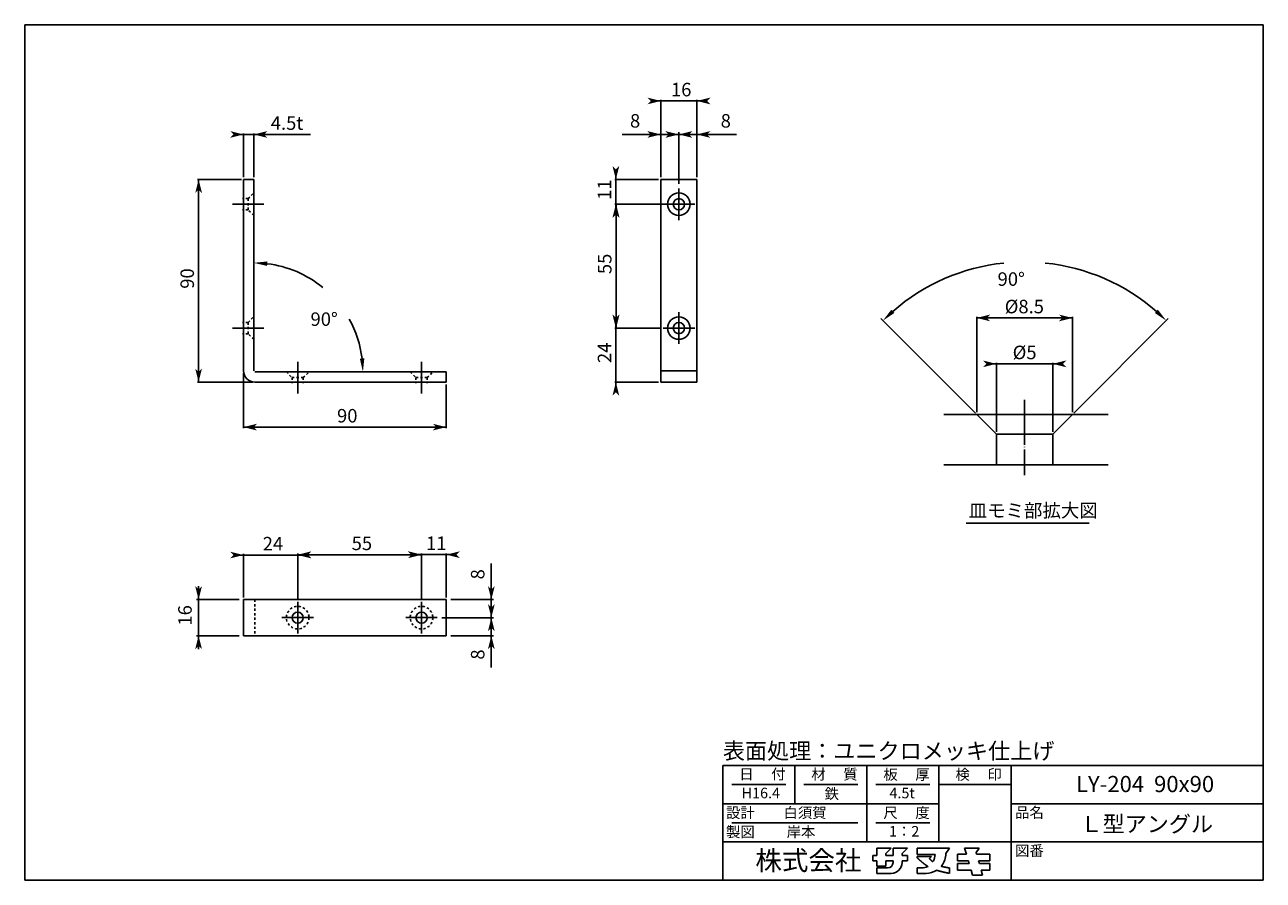
# Model space of a CAD drawing. Extents: x 562 to 1112, y -411 to -31.
import ezdxf

# ---------------------------------------------------------------- set-up
doc = ezdxf.new("R2010")
doc.units = 0
doc.header["$PDMODE"] = 3
doc.header["$PDSIZE"] = -1
doc.linetypes.add('BORDER', pattern=[22, 20, -1, 0, -1])
doc.linetypes.add('STITCH', pattern=[2, 1, -1])
doc.layers.get('0').update_dxf_attribs({"linetype": 'CONTINUOUS'})
doc.layers.get('Defpoints').update_dxf_attribs({"linetype": 'CONTINUOUS'})
doc.layers.add('寸法線', color=7, linetype='CONTINUOUS')
doc.layers.add('ﾚｲﾔ_1', color=7, linetype='CONTINUOUS')
doc.styles.get("Standard").update_dxf_attribs({"font": 'txt', "bigfont": 'extfont'})
doc.dimstyles.get("Standard").update_dxf_attribs({"dimtxt": 0.18, "dimasz": 0.18, "dimexe": 0.18, "dimexo": 0.0625, "dimgap": 0.09, "dimtad": 0, "dimtih": 1, "dimtoh": 1, "dimzin": 0, "dimcen": 0.09, "dimazin": 3, "dimtfac": 1, "dimtofl": 0, "dimtmove": 0, "dimatfit": 3})

# ---------------------------------------------------------------- blocks, each defined once
blk = doc.blocks.new('*D0')
at = {"color": 0}
for p, q in [((683.68, -286.35), (683.68, -265.9)), ((683.68, -266.4), (718.24, -266.4)), ((683.68, -266.4), (704.13, -266.4)), ((683.68, -266.4), (686.68, -266.4)), ((738.68, -266.4), (704.13, -266.4)), ((738.68, -266.4), (718.24, -266.4)), ((738.68, -266.4), (735.68, -266.4)), ((738.68, -286.35), (738.68, -265.9))]:
    blk.add_line(p, q, dxfattribs=at)
for points in [[(683.68, -266.4), (689.68, -264.9), (689.68, -267.9), (688.18, -266.4)], [(738.68, -266.4), (732.68, -267.9), (732.68, -264.9), (734.18, -266.4)]]:
    blk.add_solid(points, dxfattribs=at)
blk.add_text('55', height=5.997, dxfattribs=at).set_placement((707.66, -264.34))
blk = doc.blocks.new('*D1')
at = {"color": 0}
for p, q in [((659.68, -266.53), (656.68, -266.53)), ((659.68, -285.35), (659.68, -266.03)), ((659.68, -266.53), (678.74, -266.53)), ((659.68, -266.53), (664.63, -266.53)), ((683.68, -266.53), (664.63, -266.53)), ((683.68, -266.53), (678.74, -266.53)), ((683.68, -286.35), (683.68, -266.03)), ((683.68, -266.53), (686.68, -266.53))]:
    blk.add_line(p, q, dxfattribs=at)
for points in [[(659.68, -266.53), (653.68, -268.03), (653.68, -265.03), (655.18, -266.53)], [(683.68, -266.53), (689.68, -265.03), (689.68, -268.03), (688.18, -266.53)]]:
    blk.add_solid(points, dxfattribs=at)
blk.add_text('24', height=5.997, dxfattribs=at).set_placement((668.16, -264.47))
blk = doc.blocks.new('*D2')
at = {"color": 0}
for p, q in [((658.68, -99.71), (639.18, -99.71)), ((639.68, -99.71), (639.68, -137.65)), ((639.68, -99.71), (639.68, -151.76)), ((639.68, -99.71), (639.68, -102.71)), ((639.68, -189.71), (639.68, -137.65)), ((639.68, -189.71), (639.68, -151.76)), ((639.68, -189.71), (639.68, -186.71)), ((663.68, -189.71), (639.18, -189.71))]:
    blk.add_line(p, q, dxfattribs=at)
for points in [[(639.68, -99.71), (641.18, -105.71), (638.18, -105.71), (639.68, -104.21)], [(639.68, -189.71), (638.18, -183.71), (641.18, -183.71), (639.68, -185.21)]]:
    blk.add_solid(points, dxfattribs=at)
blk.add_text('90', height=5.997, rotation=90, dxfattribs=at).set_placement((637.63, -148.24))
blk = doc.blocks.new('*D3')
at = {"color": 0}
for p, q in [((659.68, -185.71), (659.68, -210.21)), ((749.68, -190.71), (749.68, -210.21)), ((659.68, -209.71), (711.74, -209.71)), ((659.68, -209.71), (697.63, -209.71)), ((659.68, -209.71), (662.68, -209.71)), ((749.68, -209.71), (697.63, -209.71)), ((749.68, -209.71), (711.74, -209.71)), ((749.68, -209.71), (746.68, -209.71))]:
    blk.add_line(p, q, dxfattribs=at)
for points in [[(659.68, -209.71), (665.68, -208.21), (665.68, -211.21), (664.18, -209.71)], [(749.68, -209.71), (743.68, -211.21), (743.68, -208.21), (745.18, -209.71)]]:
    blk.add_solid(points, dxfattribs=at)
blk.add_text('90', height=5.997, dxfattribs=at).set_placement((701.16, -207.65))
blk = doc.blocks.new('*D4')
at = {"color": 0}
for p, q in [((844.99, -64.83), (841.99, -64.83)), ((844.99, -98.71), (844.99, -64.33)), ((844.99, -64.83), (860.05, -64.83)), ((844.99, -64.83), (845.93, -64.83)), ((860.99, -64.83), (845.93, -64.83)), ((860.99, -64.83), (860.05, -64.83)), ((860.99, -98.71), (860.99, -64.33)), ((860.99, -64.83), (863.99, -64.83))]:
    blk.add_line(p, q, dxfattribs=at)
for points in [[(844.99, -64.83), (838.99, -66.33), (838.99, -63.33), (840.49, -64.83)], [(860.99, -64.83), (866.99, -63.33), (866.99, -66.33), (865.49, -64.83)]]:
    blk.add_solid(points, dxfattribs=at)
blk.add_text('16', height=5.997, dxfattribs=at).set_placement((849.46, -62.77))
blk = doc.blocks.new('*D5')
at = {"color": 0}
for p, q in [((985.25, -203.03), (985.25, -160.71)), ((985.25, -161.21), (1018.85, -161.21)), ((985.25, -161.21), (994.16, -161.21)), ((985.25, -161.21), (988.25, -161.21)), ((1027.75, -161.21), (994.16, -161.21)), ((1027.75, -161.21), (1018.85, -161.21)), ((1027.75, -161.21), (1024.75, -161.21)), ((1027.75, -203.03), (1027.75, -160.71))]:
    blk.add_line(p, q, dxfattribs=at)
for points in [[(985.25, -161.21), (991.25, -159.71), (991.25, -162.71), (989.75, -161.21)], [(1027.75, -161.21), (1021.75, -162.71), (1021.75, -159.71), (1023.25, -161.21)]]:
    blk.add_solid(points, dxfattribs=at)
blk.add_text('%%c8.5', height=5.997, dxfattribs=at).set_placement((997.68, -159.15))
blk = doc.blocks.new('*D6')
at = {"color": 0}
for p, q in [((994, -211.78), (994, -181.09)), ((1019, -211.78), (1019, -181.09)), ((994, -181.59), (991, -181.59)), ((994, -181.59), (1015.32, -181.59)), ((994, -181.59), (997.68, -181.59)), ((1019, -181.59), (997.68, -181.59)), ((1019, -181.59), (1015.32, -181.59)), ((1019, -181.59), (1022, -181.59))]:
    blk.add_line(p, q, dxfattribs=at)
for points in [[(994, -181.59), (988, -183.09), (988, -180.09), (989.5, -181.59)], [(1019, -181.59), (1025, -180.09), (1025, -183.09), (1023.5, -181.59)]]:
    blk.add_solid(points, dxfattribs=at)
blk.add_text('%%c5', height=5.997, dxfattribs=at).set_placement((1001.21, -179.53))
blk = doc.blocks.new('*D7')
at = {"color": 0}
for p, q in [((824.99, -99.71), (824.99, -96.71)), ((843.99, -99.71), (824.49, -99.71)), ((824.99, -99.71), (824.99, -99.71)), ((824.99, -99.71), (824.99, -110.71)), ((824.99, -110.71), (824.99, -99.71)), ((844.99, -110.71), (824.49, -110.71)), ((824.99, -110.71), (824.99, -110.71)), ((824.99, -110.71), (824.99, -113.71))]:
    blk.add_line(p, q, dxfattribs=at)
for points in [[(824.99, -99.71), (823.49, -93.71), (826.49, -93.71), (824.99, -95.21)], [(824.99, -110.71), (826.49, -116.71), (823.49, -116.71), (824.99, -115.21)]]:
    blk.add_solid(points, dxfattribs=at)
blk.add_text('11', height=5.997, rotation=90, dxfattribs=at).set_placement((822.93, -108.74))
blk = doc.blocks.new('*D8')
at = {"color": 0}
for p, q in [((824.99, -165.71), (824.99, -162.71)), ((844.99, -165.71), (824.49, -165.71)), ((824.99, -165.71), (824.99, -170.65)), ((824.99, -165.71), (824.99, -184.76)), ((824.99, -189.71), (824.99, -170.65)), ((824.99, -189.71), (824.99, -184.76)), ((843.99, -189.71), (824.49, -189.71)), ((824.99, -189.71), (824.99, -192.71))]:
    blk.add_line(p, q, dxfattribs=at)
for points in [[(824.99, -165.71), (823.49, -159.71), (826.49, -159.71), (824.99, -161.21)], [(824.99, -189.71), (826.49, -195.71), (823.49, -195.71), (824.99, -194.21)]]:
    blk.add_solid(points, dxfattribs=at)
blk.add_text('24', height=5.997, rotation=90, dxfattribs=at).set_placement((822.93, -181.24))
blk = doc.blocks.new('*D9')
at = {"color": 0}
for p, q in [((846.99, -110.71), (824.6, -110.71)), ((825.1, -110.71), (825.1, -131.15)), ((825.1, -110.71), (825.1, -145.26)), ((825.1, -110.71), (825.1, -113.71)), ((825.1, -165.71), (825.1, -131.15)), ((825.1, -165.71), (825.1, -145.26)), ((825.1, -165.71), (825.1, -162.71)), ((844.99, -165.71), (824.6, -165.71))]:
    blk.add_line(p, q, dxfattribs=at)
for points in [[(825.1, -110.71), (826.6, -116.71), (823.6, -116.71), (825.1, -115.21)], [(825.1, -165.71), (823.6, -159.71), (826.6, -159.71), (825.1, -161.21)]]:
    blk.add_solid(points, dxfattribs=at)
blk.add_text('55', height=5.997, rotation=90, dxfattribs=at).set_placement((823.04, -141.74))
blk = doc.blocks.new('*D19')
at = {"layer": 'Defpoints', "color": 0}
for p in [(1029.53, -139.36), (984.72, -203.5), (1028.28, -203.5), (1006.5, -225.28)]:
    blk.add_point(p, dxfattribs=at)
at = {"layer": '寸法線', "color": 0}
for p, q in [((984.68, -203.46), (942.72, -161.5)), ((1028.33, -203.46), (1070.29, -161.5))]:
    blk.add_line(p, q, dxfattribs=at)
for start, end in [(95.9273, 131.1346), (48.8654, 84.0727)]:
    blk.add_arc((1006.5, -225.28), 88.95, start, end, dxfattribs=at)
for points in [[(948.67, -159.02), (947.31, -157.56), (943.6, -162.38)], [(1065.7, -157.56), (1064.34, -159.02), (1069.4, -162.38)]]:
    blk.add_solid(points, dxfattribs=at)
blk.add_text('90°', height=5.997, dxfattribs=at).set_placement((994.51, -146.95))
blk = doc.blocks.new('*U20')
at = {"layer": 'ﾚｲﾔ_1', "linetype": 'CONTINUOUS'}
blk.add_text('皿モミ部拡大図', height=5.997, dxfattribs=at).set_placement((981.71, -249.75))
blk = doc.blocks.new('*D11')
at = {"color": 0}
for p, q in [((659.68, -79.71), (656.68, -79.71)), ((659.68, -98.71), (659.68, -79.21)), ((659.68, -79.71), (689.37, -79.71)), ((659.68, -79.71), (668.2, -79.71)), ((664.18, -98.71), (664.18, -79.21)), ((664.18, -79.71), (689.37, -79.71)), ((664.18, -79.71), (668.2, -79.71)), ((664.18, -79.71), (667.18, -79.71))]:
    blk.add_line(p, q, dxfattribs=at)
for points in [[(659.68, -79.71), (653.68, -81.21), (653.68, -78.21), (655.18, -79.71)], [(664.18, -79.71), (670.18, -78.21), (670.18, -81.21), (668.68, -79.71)]]:
    blk.add_solid(points, dxfattribs=at)
blk.add_text('4.5t', height=5.997, dxfattribs=at).set_placement((671.73, -77.65))
blk = doc.blocks.new('*D12')
at = {"color": 0}
for p, q in [((639.68, -286.35), (639.68, -280.35)), ((657.68, -286.35), (638.68, -286.35)), ((639.68, -286.35), (639.68, -287.29)), ((639.68, -286.35), (639.68, -301.4)), ((639.68, -302.35), (639.68, -287.29)), ((657.68, -302.35), (638.68, -302.35)), ((639.68, -302.35), (639.68, -301.4)), ((639.68, -302.35), (639.68, -308.35))]:
    blk.add_line(p, q, dxfattribs=at)
for points in [[(639.68, -286.35), (638.18, -280.35), (641.18, -280.35), (639.68, -281.85)], [(639.68, -302.35), (641.18, -308.35), (638.18, -308.35), (639.68, -306.85)]]:
    blk.add_solid(points, dxfattribs=at)
blk.add_text('16', height=5.997, rotation=90, dxfattribs=at).set_placement((636.63, -297.87))
blk = doc.blocks.new('*D13')
at = {"color": 0}
for p, q in [((769.68, -294.35), (769.68, -288.35)), ((747.68, -294.35), (770.68, -294.35)), ((769.68, -294.35), (769.68, -305.93)), ((769.68, -294.35), (769.68, -316.51)), ((751.68, -302.35), (770.68, -302.35)), ((769.68, -302.35), (769.68, -305.93)), ((769.68, -302.35), (769.68, -316.51)), ((769.68, -302.35), (769.68, -308.35))]:
    blk.add_line(p, q, dxfattribs=at)
for points in [[(769.68, -294.35), (768.18, -288.35), (771.18, -288.35), (769.68, -289.85)], [(769.68, -302.35), (771.18, -308.35), (768.18, -308.35), (769.68, -306.85)]]:
    blk.add_solid(points, dxfattribs=at)
blk.add_text('8', height=6, rotation=90, dxfattribs=at).set_placement((766.63, -312.99))
blk = doc.blocks.new('*D14')
at = {"color": 0}
for p, q in [((769.68, -294.35), (769.68, -270.29)), ((769.68, -286.35), (769.68, -270.29)), ((769.68, -286.35), (769.68, -280.35)), ((769.68, -294.35), (769.68, -280.88)), ((769.68, -286.35), (769.68, -280.88)), ((751.68, -286.35), (770.68, -286.35)), ((747.68, -294.35), (770.68, -294.35)), ((769.68, -294.35), (769.68, -300.35))]:
    blk.add_line(p, q, dxfattribs=at)
for points in [[(769.68, -286.35), (768.18, -280.35), (771.18, -280.35), (769.68, -281.85)], [(769.68, -294.35), (771.18, -300.35), (768.18, -300.35), (769.68, -298.85)]]:
    blk.add_solid(points, dxfattribs=at)
blk.add_text('8', height=6, rotation=90, dxfattribs=at).set_placement((766.63, -277.35))
blk = doc.blocks.new('*D15')
at = {"color": 0}
for p, q in [((852.99, -79.71), (846.99, -79.71)), ((852.99, -101.71), (852.99, -78.71)), ((852.99, -79.71), (878.59, -79.71)), ((852.99, -79.71), (868.01, -79.71)), ((860.99, -97.71), (860.99, -78.71)), ((860.99, -79.71), (878.59, -79.71)), ((860.99, -79.71), (868.01, -79.71)), ((860.99, -79.71), (866.99, -79.71))]:
    blk.add_line(p, q, dxfattribs=at)
for points in [[(852.99, -79.71), (846.99, -81.21), (846.99, -78.21), (848.49, -79.71)], [(860.99, -79.71), (866.99, -78.21), (866.99, -81.21), (865.49, -79.71)]]:
    blk.add_solid(points, dxfattribs=at)
blk.add_text('8', height=6, dxfattribs=at).set_placement((871.54, -76.65))
blk = doc.blocks.new('*D16')
at = {"color": 0}
for p, q in [((852.99, -79.71), (827.73, -79.71)), ((844.99, -79.71), (827.73, -79.71)), ((852.99, -79.71), (838.32, -79.71)), ((844.99, -79.71), (838.32, -79.71)), ((844.99, -79.71), (838.99, -79.71)), ((844.99, -97.71), (844.99, -78.71)), ((852.99, -101.71), (852.99, -78.71)), ((852.99, -79.71), (858.99, -79.71))]:
    blk.add_line(p, q, dxfattribs=at)
for points in [[(844.99, -79.71), (838.99, -81.21), (838.99, -78.21), (840.49, -79.71)], [(852.99, -79.71), (858.99, -78.21), (858.99, -81.21), (857.49, -79.71)]]:
    blk.add_solid(points, dxfattribs=at)
blk.add_text('8', height=6, dxfattribs=at).set_placement((831.26, -76.65))
blk = doc.blocks.new('*U21')
at = {"layer": 'ﾚｲﾔ_1', "linetype": 'CONTINUOUS'}
blk.add_text('Ｌ型アングル', height=7.197, dxfattribs=at).set_placement((1031.29, -389.6))
blk = doc.blocks.new('*U22')
at = {"layer": 'ﾚｲﾔ_1', "linetype": 'CONTINUOUS'}
blk.add_text('LY-204  90x90', height=7.1967, dxfattribs=at).set_placement((1029.31, -371.85))
blk = doc.blocks.new('*D23')
at = {"layer": 'Defpoints', "color": 0}
for p in [(664.18, -99.71), (688.42, -143.23), (664.18, -185.21), (749.68, -185.21)]:
    blk.add_point(p, dxfattribs=at)
at = {"layer": '寸法線', "color": 0}
for p, q in [((664.18, -99.77), (664.18, -137.99)), ((749.62, -185.21), (711.41, -185.21))]:
    blk.add_line(p, q, dxfattribs=at)
for start, end in [(50.7911, 82.9032), (7.0968, 28.943)]:
    blk.add_arc((664.18, -185.21), 48.47, start, end, dxfattribs=at)
for points in [[(670.11, -138.11), (670.23, -136.11), (664.18, -136.74)], [(713.28, -179.16), (711.29, -179.28), (712.66, -185.21)]]:
    blk.add_solid(points, dxfattribs=at)
blk.add_text('90°', height=5.997, dxfattribs=at).set_placement((689.39, -164.75))
blk = doc.blocks.new('*D18')
at = {"color": 0}
for p, q in [((738.68, -266.35), (735.68, -266.35)), ((738.68, -286.35), (738.68, -265.85)), ((749.68, -266.35), (738.68, -266.35)), ((738.68, -266.35), (749.68, -266.35)), ((738.68, -266.35), (738.68, -266.35)), ((749.68, -285.35), (749.68, -265.85)), ((749.68, -266.35), (749.68, -266.35)), ((749.68, -266.35), (752.68, -266.35))]:
    blk.add_line(p, q, dxfattribs=at)
for points in [[(738.68, -266.35), (732.68, -267.85), (732.68, -264.85), (734.18, -266.35)], [(749.68, -266.35), (755.68, -264.85), (755.68, -267.85), (754.18, -266.35)]]:
    blk.add_solid(points, dxfattribs=at)
blk.add_text('11', height=5.997, dxfattribs=at).set_placement((740.66, -264.29))
blk = doc.blocks.new('*U24')
at = {"layer": 'ﾚｲﾔ_1', "linetype": 'CONTINUOUS'}
blk.add_text('表面処理：ユニクロメッキ仕上げ', height=7.1967, dxfattribs=at).set_placement((872.48, -357.14))
blk = doc.blocks.new('*U25')
at = {"layer": 'ﾚｲﾔ_1', "linetype": 'CONTINUOUS'}
blk.add_text('株式会社', height=8.636, dxfattribs=at).set_placement((886.93, -406.49))
blk = doc.blocks.new('*U26')
at = {"layer": 'ﾚｲﾔ_1', "linetype": 'CONTINUOUS'}
blk.add_text(' 設計\u3000\u3000白須賀', height=4.675, dxfattribs=at).set_placement((872.48, -383.33))
blk = doc.blocks.new('*U27')
at = {"layer": 'ﾚｲﾔ_1', "linetype": 'CONTINUOUS'}
blk.add_text(' 製図\u3000\u3000 岸本', height=4.675, dxfattribs=at).set_placement((872.48, -391.85))
blk = doc.blocks.new('*U28')
at = {"layer": 'ﾚｲﾔ_1', "linetype": 'CONTINUOUS'}
blk.add_text('\u3000日 \u3000付', height=4.675, dxfattribs=at).set_placement((873.42, -366.16))
blk = doc.blocks.new('*U30')
at = {"layer": 'ﾚｲﾔ_1', "linetype": 'CONTINUOUS'}
blk.add_text('品名', height=4.675, dxfattribs=at).set_placement((1002.27, -383.22))
blk = doc.blocks.new('*U31')
at = {"layer": 'ﾚｲﾔ_1', "linetype": 'CONTINUOUS'}
blk.add_text('図番', height=4.675, dxfattribs=at).set_placement((1002.27, -400.18))
blk = doc.blocks.new('*U32')
at = {"layer": 'ﾚｲﾔ_1', "color": 5, "linetype": 'CONTINUOUS'}
blk.add_text('H16.4', height=4.675, dxfattribs=at).set_placement((880.85, -374.57))
blk = doc.blocks.new('*U33')
at = {"layer": 'ﾚｲﾔ_1', "color": 5, "linetype": 'CONTINUOUS'}
blk.add_text('鉄', height=4.67, dxfattribs=at).set_placement((917.68, -374.85))
blk = doc.blocks.new('*U34')
at = {"layer": 'ﾚｲﾔ_1', "color": 5, "linetype": 'CONTINUOUS'}
blk.add_text('4.5t', height=4.675, dxfattribs=at).set_placement((946.49, -374.57))
blk = doc.blocks.new('*U35')
at = {"layer": 'ﾚｲﾔ_1', "color": 5, "linetype": 'CONTINUOUS'}
blk.add_text('1：2', height=4.675, dxfattribs=at).set_placement((946.28, -391.57))
blk = doc.blocks.new('*U36')
at = {"layer": 'ﾚｲﾔ_1', "linetype": 'CONTINUOUS'}
blk.add_text('\u3000材 \u3000質', height=4.675, dxfattribs=at).set_placement((905.42, -366.23))
blk = doc.blocks.new('*U37')
at = {"layer": 'ﾚｲﾔ_1', "linetype": 'CONTINUOUS'}
blk.add_text('\u3000板 \u3000厚', height=4.675, dxfattribs=at).set_placement((937.42, -366.33))
blk = doc.blocks.new('*U38')
at = {"layer": 'ﾚｲﾔ_1', "linetype": 'CONTINUOUS'}
blk.add_text('\u3000尺 \u3000度', height=4.675, dxfattribs=at).set_placement((937.42, -383.3))
blk = doc.blocks.new('*U39')
at = {"layer": 'ﾚｲﾔ_1', "linetype": 'CONTINUOUS'}
blk.add_text('\u3000検 \u3000印', height=4.675, dxfattribs=at).set_placement((969.42, -366.33))

msp = doc.modelspace()

# ---------------------------------------------------------------- linework, layer by layer
at = {"layer": 'ﾚｲﾔ_1', "color": 5}
for p, q in [((562.484, -410.981), (562.484, -30.981)), ((562.484, -30.981), (1112.484, -30.981)), ((1112.484, -410.981), (1112.484, -30.981)), ((664.184, -99.708), (659.684, -99.708)), ((659.684, -184.708), (659.684, -99.708)), ((664.184, -184.708), (664.184, -99.708)), ((844.99, -99.708), (844.99, -189.708)), ((860.99, -99.708), (844.99, -99.708)), ((860.99, -189.708), (860.99, -99.708)), ((664.684, -185.208), (749.684, -185.208)), ((749.684, -189.708), (749.684, -185.208)), ((844.99, -184.708), (860.99, -184.708)), ((664.684, -189.708), (749.684, -189.708)), ((844.99, -189.708), (860.99, -189.708)), ((970.573, -204.033), (1043.572, -204.033)), ((985.253, -204.033), (994.003, -212.783)), ((1019.003, -212.783), (1027.753, -204.033)), ((994.003, -212.783), (1019.003, -212.783)), ((994.003, -212.783), (994.003, -226.533)), ((1019.003, -212.783), (1019.003, -226.533)), ((970.573, -226.533), (1043.572, -226.533)), ((659.684, -286.346), (659.684, -302.346)), ((749.684, -286.346), (659.684, -286.346)), ((749.684, -302.346), (749.684, -286.346)), ((659.684, -302.346), (749.684, -302.346)), ((940.879, -399.925), (939.037, -399.925)), ((939.037, -399.925), (939.037, -402.325)), ((947.279, -396.725), (940.879, -396.725)), ((940.879, -396.725), (940.879, -399.925)), ((944.879, -399.125), (947.279, -396.725)), ((944.879, -399.925), (944.879, -399.125)), ((948.079, -399.925), (944.879, -399.925)), ((948.079, -396.725), (948.079, -399.925)), ((954.479, -396.725), (948.079, -396.725)), ((952.079, -399.125), (954.479, -396.725)), ((952.079, -399.925), (952.079, -399.125)), ((954.479, -399.925), (952.079, -399.925)), ((954.479, -399.925), (954.479, -402.325)), ((973.136, -396.725), (958.736, -396.725)), ((958.736, -396.725), (958.736, -399.605)), ((958.736, -399.605), (966.736, -399.605)), ((958.736, -400.44), (965.136, -400.44)), ((958.736, -400.956), (958.736, -400.44)), ((965.136, -400.44), (964.231, -401.345)), ((971.536, -399.125), (973.136, -396.725)), ((971.536, -399.125), (973.136, -396.725)), ((976.684, -399.445), (976.684, -402.325)), ((976.684, -399.445), (980.681, -399.445)), ((979.884, -396.725), (986.284, -396.725)), ((980.681, -399.445), (979.884, -396.725)), ((984.979, -398.631), (986.284, -396.725)), ((985.213, -399.445), (984.979, -398.631)), ((985.213, -399.445), (991.084, -399.445)), ((991.084, -399.445), (991.084, -402.325)), ((939.037, -402.325), (940.637, -402.325)), ((940.879, -402.325), (940.637, -402.325)), ((940.879, -402.325), (940.879, -404.725)), ((940.879, -404.725), (944.879, -404.725)), ((945.679, -405.525), (940.879, -405.525)), ((940.879, -405.525), (940.879, -407.925)), ((944.879, -402.325), (948.079, -402.325)), ((944.879, -404.725), (944.879, -402.325)), ((948.079, -402.325), (948.079, -403.125)), ((952.079, -403.125), (952.079, -402.325)), ((952.079, -402.325), (954.479, -402.325)), ((958.736, -405.525), (960.656, -405.525)), ((958.736, -405.525), (958.736, -407.925)), ((958.736, -407.925), (958.736, -405.525)), ((965.994, -402.355), (965.609, -402.781)), ((969.716, -404.483), (969.431, -404.762)), ((973.136, -405.525), (973.136, -407.925)), ((976.684, -402.325), (981.526, -402.325)), ((976.684, -403.605), (981.902, -403.605)), ((976.684, -403.605), (976.684, -406.485)), ((976.684, -406.485), (982.747, -406.485)), ((981.902, -403.605), (981.526, -402.325)), ((983.404, -408.725), (982.747, -406.485)), ((986.042, -402.325), (991.084, -402.325)), ((986.41, -403.605), (986.042, -402.325)), ((986.41, -403.605), (991.084, -403.605)), ((987.884, -408.725), (987.239, -406.485)), ((987.239, -406.485), (991.084, -406.485)), ((991.084, -403.605), (991.084, -406.485)), ((562.484, -410.981), (1112.484, -410.981)), ((940.879, -407.925), (947.279, -407.925)), ((958.736, -407.925), (962.736, -407.925)), ((983.404, -408.725), (987.884, -408.725))]:
    msp.add_line(p, q, dxfattribs=at)
at = {"layer": 'ﾚｲﾔ_1', "color": 3, "linetype": 'BORDER'}
for p, q in [((852.99, -103.708), (852.99, -117.708)), ((668.684, -110.708), (654.684, -110.708)), ((845.99, -110.708), (859.99, -110.708)), ((852.99, -158.708), (852.99, -172.708)), ((668.684, -165.708), (654.684, -165.708)), ((845.99, -165.708), (859.99, -165.708)), ((683.684, -180.708), (683.684, -194.708)), ((738.684, -180.708), (738.684, -194.708)), ((1006.503, -197.517), (1006.503, -231.017)), ((683.684, -287.346), (683.684, -301.346)), ((738.684, -287.346), (738.684, -301.346)), ((676.684, -294.346), (690.684, -294.346)), ((731.684, -294.346), (745.684, -294.346))]:
    msp.add_line(p, q, dxfattribs=at)
at = {"layer": 'ﾚｲﾔ_1', "linetype": 'STITCH'}
for p, q in [((661.684, -108.208), (659.184, -108.208)), ((661.684, -108.208), (664.184, -105.708)), ((661.684, -108.208), (661.684, -113.208)), ((661.684, -113.208), (659.184, -113.208)), ((664.184, -115.708), (661.684, -113.208)), ((661.684, -163.208), (659.184, -163.208)), ((661.684, -163.208), (664.184, -160.708)), ((661.684, -163.208), (661.684, -168.208)), ((661.684, -168.208), (659.184, -168.208)), ((664.184, -170.708), (661.684, -168.208)), ((678.684, -185.208), (681.184, -187.708)), ((686.184, -187.708), (688.684, -185.208)), ((733.684, -185.208), (736.184, -187.708)), ((741.184, -187.708), (743.684, -185.208)), ((686.184, -187.708), (681.184, -187.708)), ((681.184, -187.708), (681.184, -190.208)), ((686.184, -187.708), (686.184, -190.208)), ((736.184, -187.708), (736.184, -190.208)), ((741.184, -187.708), (736.184, -187.708)), ((741.184, -187.708), (741.184, -190.208)), ((664.684, -286.346), (664.684, -302.346))]:
    msp.add_line(p, q, dxfattribs=at)
at = {"layer": 'ﾚｲﾔ_1'}
for p, q in [((980.553, -252.321), (1035.163, -252.321)), ((872.484, -359.981), (1112.484, -359.981)), ((872.484, -359.981), (872.484, -410.981)), ((904.484, -359.981), (904.484, -376.981)), ((936.484, -359.981), (936.484, -393.981)), ((968.484, -359.981), (968.484, -393.981)), ((1000.484, -359.981), (1000.484, -410.981)), ((876.484, -368.481), (900.484, -368.481)), ((908.484, -368.481), (932.484, -368.481)), ((940.484, -368.481), (964.484, -368.481)), ((968.484, -368.481), (1000.484, -368.481)), ((872.484, -376.981), (968.484, -376.981)), ((1000.484, -376.981), (1112.484, -376.981)), ((876.484, -385.481), (932.484, -385.481)), ((940.484, -385.481), (964.484, -385.481)), ((872.484, -393.981), (1112.484, -393.981))]:
    msp.add_line(p, q, dxfattribs=at)
at = {"layer": 'ﾚｲﾔ_1', "color": 5}
for points in [[(958.736, -400.956, 0), (958.764, -400.982, 0), (958.793, -401.009, 0), (958.822, -401.035, 0), (958.851, -401.062, 0), (958.88, -401.088, 0), (958.909, -401.115, 0), (958.937, -401.141, 0), (958.966, -401.168, 0), (958.995, -401.195, 0), (959.024, -401.221, 0), (959.053, -401.248, 0), (959.082, -401.274, 0), (959.11, -401.301, 0), (959.139, -401.327, 0), (959.168, -401.354, 0), (959.197, -401.38, 0), (959.226, -401.407, 0), (959.255, -401.433, 0), (959.284, -401.46, 0), (959.312, -401.486, 0), (959.341, -401.513, 0), (959.37, -401.539, 0), (959.399, -401.565, 0), (959.428, -401.592, 0), (959.457, -401.618, 0), (959.486, -401.645, 0), (959.515, -401.671, 0), (959.544, -401.697, 0), (959.573, -401.724, 0), (959.602, -401.75, 0), (959.63, -401.776, 0), (959.659, -401.803, 0), (959.688, -401.829, 0), (959.717, -401.855, 0), (959.746, -401.881, 0), (959.775, -401.908, 0), (959.804, -401.934, 0), (959.833, -401.96, 0), (959.863, -401.986, 0), (959.892, -402.012, 0), (959.921, -402.038, 0), (959.95, -402.064, 0), (959.979, -402.091, 0), (960.008, -402.117, 0), (960.037, -402.143, 0), (960.066, -402.169, 0), (960.095, -402.195, 0), (960.124, -402.22, 0), (960.154, -402.246, 0), (960.183, -402.272, 0), (960.212, -402.298, 0), (960.241, -402.324, 0), (960.27, -402.35, 0), (960.3, -402.376, 0), (960.329, -402.401, 0), (960.358, -402.427, 0), (960.388, -402.453, 0), (960.417, -402.478, 0), (960.446, -402.504, 0), (960.475, -402.53, 0), (960.505, -402.555, 0), (960.534, -402.581, 0), (960.564, -402.606, 0), (960.593, -402.632, 0), (960.623, -402.657, 0), (960.652, -402.682, 0), (960.681, -402.708, 0), (960.711, -402.733, 0), (960.74, -402.758, 0), (960.77, -402.783, 0), (960.8, -402.809, 0), (960.829, -402.834, 0), (960.859, -402.859, 0), (960.888, -402.884, 0), (960.918, -402.909, 0), (960.948, -402.934, 0), (960.977, -402.959, 0), (961.007, -402.984, 0), (961.037, -403.009, 0), (961.067, -403.034, 0), (961.096, -403.058, 0), (961.126, -403.083, 0), (961.156, -403.108, 0), (961.186, -403.132, 0), (961.216, -403.157, 0), (961.246, -403.181, 0), (961.276, -403.206, 0), (961.306, -403.23, 0), (961.336, -403.255, 0), (961.366, -403.279, 0), (961.396, -403.303, 0), (961.426, -403.328, 0), (961.456, -403.352, 0), (961.486, -403.376, 0), (961.516, -403.4, 0), (961.546, -403.424, 0), (961.576, -403.448, 0), (961.607, -403.472, 0), (961.637, -403.496, 0), (961.667, -403.52, 0), (961.698, -403.544, 0), (961.728, -403.567, 0), (961.758, -403.591, 0), (961.789, -403.615, 0), (961.819, -403.638, 0), (961.85, -403.662, 0), (961.88, -403.685, 0), (961.911, -403.708, 0), (961.941, -403.732, 0), (961.972, -403.755, 0), (962.003, -403.778, 0), (962.033, -403.801, 0), (962.064, -403.824, 0), (962.095, -403.847, 0), (962.126, -403.87, 0), (962.156, -403.893, 0), (962.187, -403.916, 0), (962.218, -403.939, 0), (962.249, -403.961, 0), (962.28, -403.984, 0), (962.311, -404.007, 0), (962.342, -404.029, 0), (962.373, -404.051, 0), (962.404, -404.074, 0), (962.435, -404.096, 0), (962.466, -404.118, 0), (962.498, -404.14, 0), (962.529, -404.163, 0), (962.56, -404.185, 0), (962.591, -404.206, 0), (962.623, -404.228, 0), (962.654, -404.25, 0), (962.686, -404.272, 0), (962.717, -404.293, 0), (962.749, -404.315, 0), (962.78, -404.337, 0), (962.812, -404.358, 0), (962.844, -404.379, 0), (962.875, -404.401, 0), (962.907, -404.422, 0), (962.939, -404.443, 0), (962.971, -404.464, 0), (963.002, -404.485, 0), (963.034, -404.506, 0), (963.066, -404.526, 0), (963.098, -404.547, 0), (963.13, -404.568, 0), (963.162, -404.588, 0), (963.194, -404.609, 0), (963.227, -404.629, 0), (963.259, -404.649, 0), (963.291, -404.67, 0), (963.323, -404.69, 0), (963.356, -404.71, 0), (963.388, -404.73, 0), (963.42, -404.75, 0), (963.453, -404.77, 0), (963.485, -404.789, 0), (963.518, -404.809, 0)], [(964.231, -401.345, 0), (964.241, -401.357, 0), (964.252, -401.369, 0), (964.262, -401.381, 0), (964.273, -401.392, 0), (964.283, -401.404, 0), (964.294, -401.416, 0), (964.304, -401.428, 0), (964.315, -401.439, 0), (964.326, -401.451, 0), (964.336, -401.463, 0), (964.347, -401.475, 0), (964.357, -401.487, 0), (964.368, -401.498, 0), (964.378, -401.51, 0), (964.389, -401.522, 0), (964.4, -401.534, 0), (964.41, -401.545, 0), (964.421, -401.557, 0), (964.431, -401.569, 0), (964.442, -401.581, 0), (964.452, -401.592, 0), (964.463, -401.604, 0), (964.474, -401.616, 0), (964.484, -401.627, 0), (964.495, -401.639, 0), (964.505, -401.651, 0), (964.516, -401.663, 0), (964.527, -401.674, 0), (964.537, -401.686, 0), (964.548, -401.698, 0), (964.558, -401.709, 0), (964.569, -401.721, 0), (964.58, -401.733, 0), (964.59, -401.744, 0), (964.601, -401.756, 0), (964.612, -401.768, 0), (964.622, -401.779, 0), (964.633, -401.791, 0), (964.643, -401.803, 0), (964.654, -401.814, 0), (964.665, -401.826, 0), (964.675, -401.838, 0), (964.686, -401.849, 0), (964.697, -401.861, 0), (964.707, -401.872, 0), (964.718, -401.884, 0), (964.729, -401.896, 0), (964.739, -401.907, 0), (964.75, -401.919, 0), (964.761, -401.93, 0), (964.771, -401.942, 0), (964.782, -401.953, 0), (964.793, -401.965, 0), (964.804, -401.976, 0), (964.814, -401.988, 0), (964.825, -401.999, 0), (964.836, -402.011, 0), (964.847, -402.022, 0), (964.857, -402.034, 0), (964.868, -402.045, 0), (964.879, -402.057, 0), (964.89, -402.068, 0), (964.9, -402.08, 0), (964.911, -402.091, 0), (964.922, -402.103, 0), (964.933, -402.114, 0), (964.943, -402.125, 0), (964.954, -402.137, 0), (964.965, -402.148, 0), (964.976, -402.159, 0), (964.987, -402.171, 0), (964.998, -402.182, 0), (965.008, -402.193, 0), (965.019, -402.205, 0), (965.03, -402.216, 0), (965.041, -402.227, 0), (965.052, -402.238, 0), (965.063, -402.25, 0), (965.074, -402.261, 0), (965.085, -402.272, 0), (965.095, -402.283, 0), (965.106, -402.295, 0), (965.117, -402.306, 0), (965.128, -402.317, 0), (965.139, -402.328, 0), (965.15, -402.339, 0), (965.161, -402.35, 0), (965.172, -402.361, 0), (965.183, -402.372, 0), (965.194, -402.384, 0), (965.205, -402.395, 0), (965.216, -402.406, 0), (965.227, -402.417, 0), (965.238, -402.428, 0), (965.249, -402.439, 0), (965.26, -402.45, 0), (965.271, -402.461, 0), (965.282, -402.472, 0), (965.294, -402.482, 0), (965.305, -402.493, 0), (965.316, -402.504, 0), (965.327, -402.515, 0), (965.338, -402.526, 0), (965.349, -402.537, 0), (965.36, -402.548, 0), (965.371, -402.558, 0), (965.383, -402.569, 0), (965.394, -402.58, 0), (965.405, -402.591, 0), (965.416, -402.601, 0), (965.427, -402.612, 0), (965.439, -402.623, 0), (965.45, -402.633, 0), (965.461, -402.644, 0), (965.472, -402.655, 0), (965.484, -402.665, 0), (965.495, -402.676, 0), (965.506, -402.686, 0), (965.518, -402.697, 0), (965.529, -402.707, 0), (965.54, -402.718, 0), (965.552, -402.728, 0), (965.563, -402.739, 0), (965.575, -402.749, 0), (965.586, -402.76, 0), (965.597, -402.77, 0), (965.609, -402.781, 0)], [(967.47, -406.543, 0), (967.513, -406.557, 0), (967.556, -406.57, 0), (967.599, -406.584, 0), (967.642, -406.597, 0), (967.685, -406.611, 0), (967.729, -406.624, 0), (967.772, -406.638, 0), (967.815, -406.651, 0), (967.859, -406.664, 0), (967.902, -406.677, 0), (967.945, -406.69, 0), (967.989, -406.703, 0), (968.032, -406.716, 0), (968.076, -406.729, 0), (968.119, -406.742, 0), (968.163, -406.755, 0), (968.207, -406.768, 0), (968.25, -406.78, 0), (968.294, -406.793, 0), (968.338, -406.805, 0), (968.381, -406.818, 0), (968.425, -406.83, 0), (968.469, -406.843, 0), (968.513, -406.855, 0), (968.557, -406.867, 0), (968.601, -406.879, 0), (968.645, -406.892, 0), (968.689, -406.904, 0), (968.733, -406.916, 0), (968.777, -406.928, 0), (968.821, -406.94, 0), (968.865, -406.952, 0), (968.909, -406.963, 0), (968.953, -406.975, 0), (968.997, -406.987, 0), (969.041, -406.999, 0), (969.085, -407.01, 0), (969.13, -407.022, 0), (969.174, -407.033, 0), (969.218, -407.045, 0), (969.262, -407.056, 0), (969.307, -407.068, 0), (969.351, -407.079, 0), (969.396, -407.09, 0), (969.44, -407.102, 0), (969.484, -407.113, 0), (969.529, -407.124, 0), (969.573, -407.135, 0), (969.618, -407.146, 0), (969.662, -407.157, 0), (969.707, -407.168, 0), (969.751, -407.179, 0), (969.796, -407.19, 0), (969.841, -407.201, 0), (969.885, -407.212, 0), (969.93, -407.223, 0), (969.975, -407.234, 0), (970.019, -407.244, 0), (970.064, -407.255, 0), (970.109, -407.266, 0), (970.154, -407.276, 0), (970.198, -407.287, 0), (970.243, -407.297, 0), (970.288, -407.308, 0), (970.333, -407.318, 0), (970.378, -407.329, 0), (970.422, -407.339, 0), (970.467, -407.35, 0), (970.512, -407.36, 0), (970.557, -407.37, 0), (970.602, -407.381, 0), (970.647, -407.391, 0), (970.692, -407.401, 0), (970.737, -407.411, 0), (970.782, -407.422, 0), (970.827, -407.432, 0), (970.872, -407.442, 0), (970.917, -407.452, 0), (970.962, -407.462, 0), (971.007, -407.472, 0), (971.052, -407.482, 0), (971.097, -407.492, 0), (971.142, -407.502, 0), (971.188, -407.512, 0), (971.233, -407.522, 0), (971.278, -407.532, 0), (971.323, -407.542, 0), (971.368, -407.551, 0), (971.413, -407.561, 0), (971.458, -407.571, 0), (971.504, -407.581, 0), (971.549, -407.591, 0), (971.594, -407.6, 0), (971.639, -407.61, 0), (971.685, -407.62, 0), (971.73, -407.63, 0), (971.775, -407.639, 0), (971.82, -407.649, 0), (971.866, -407.659, 0), (971.911, -407.668, 0), (971.956, -407.678, 0), (972.002, -407.688, 0), (972.047, -407.697, 0), (972.092, -407.707, 0), (972.137, -407.716, 0), (972.183, -407.726, 0), (972.228, -407.735, 0), (972.273, -407.745, 0), (972.319, -407.754, 0), (972.364, -407.764, 0), (972.41, -407.773, 0), (972.455, -407.783, 0), (972.5, -407.792, 0), (972.546, -407.802, 0), (972.591, -407.811, 0), (972.636, -407.821, 0), (972.682, -407.83, 0), (972.727, -407.84, 0), (972.773, -407.849, 0), (972.818, -407.859, 0), (972.863, -407.868, 0), (972.909, -407.878, 0), (972.954, -407.887, 0), (972.999, -407.897, 0), (973.045, -407.906, 0), (973.09, -407.915, 0), (973.136, -407.925, 0)], [(969.431, -404.762, 0), (969.459, -404.77, 0), (969.487, -404.778, 0), (969.515, -404.786, 0), (969.543, -404.794, 0), (969.571, -404.802, 0), (969.599, -404.809, 0), (969.627, -404.817, 0), (969.656, -404.825, 0), (969.684, -404.832, 0), (969.712, -404.84, 0), (969.74, -404.847, 0), (969.769, -404.855, 0), (969.797, -404.862, 0), (969.825, -404.869, 0), (969.854, -404.877, 0), (969.882, -404.884, 0), (969.91, -404.891, 0), (969.939, -404.898, 0), (969.967, -404.906, 0), (969.996, -404.913, 0), (970.024, -404.92, 0), (970.053, -404.927, 0), (970.081, -404.934, 0), (970.11, -404.941, 0), (970.138, -404.948, 0), (970.167, -404.955, 0), (970.196, -404.962, 0), (970.224, -404.968, 0), (970.253, -404.975, 0), (970.282, -404.982, 0), (970.31, -404.989, 0), (970.339, -404.995, 0), (970.368, -405.002, 0), (970.397, -405.009, 0), (970.426, -405.015, 0), (970.454, -405.022, 0), (970.483, -405.028, 0), (970.512, -405.035, 0), (970.541, -405.041, 0), (970.57, -405.048, 0), (970.599, -405.054, 0), (970.628, -405.06, 0), (970.657, -405.067, 0), (970.686, -405.073, 0), (970.715, -405.079, 0), (970.744, -405.085, 0), (970.773, -405.092, 0), (970.802, -405.098, 0), (970.831, -405.104, 0), (970.86, -405.11, 0), (970.889, -405.116, 0), (970.918, -405.122, 0), (970.947, -405.128, 0), (970.977, -405.134, 0), (971.006, -405.14, 0), (971.035, -405.146, 0), (971.064, -405.152, 0), (971.093, -405.158, 0), (971.123, -405.164, 0), (971.152, -405.17, 0), (971.181, -405.176, 0), (971.211, -405.181, 0), (971.24, -405.187, 0), (971.269, -405.193, 0), (971.299, -405.199, 0), (971.328, -405.204, 0), (971.357, -405.21, 0), (971.387, -405.216, 0), (971.416, -405.221, 0), (971.445, -405.227, 0), (971.475, -405.233, 0), (971.504, -405.238, 0), (971.534, -405.244, 0), (971.563, -405.249, 0), (971.593, -405.255, 0), (971.622, -405.26, 0), (971.652, -405.266, 0), (971.681, -405.271, 0), (971.711, -405.277, 0), (971.74, -405.282, 0), (971.77, -405.288, 0), (971.799, -405.293, 0), (971.829, -405.298, 0), (971.858, -405.304, 0), (971.888, -405.309, 0), (971.917, -405.314, 0), (971.947, -405.32, 0), (971.977, -405.325, 0), (972.006, -405.33, 0), (972.036, -405.336, 0), (972.065, -405.341, 0), (972.095, -405.346, 0), (972.125, -405.351, 0), (972.154, -405.357, 0), (972.184, -405.362, 0), (972.214, -405.367, 0), (972.243, -405.372, 0), (972.273, -405.378, 0), (972.303, -405.383, 0), (972.332, -405.388, 0), (972.362, -405.393, 0), (972.392, -405.398, 0), (972.422, -405.403, 0), (972.451, -405.408, 0), (972.481, -405.414, 0), (972.511, -405.419, 0), (972.54, -405.424, 0), (972.57, -405.429, 0), (972.6, -405.434, 0), (972.63, -405.439, 0), (972.659, -405.444, 0), (972.689, -405.449, 0), (972.719, -405.454, 0), (972.749, -405.459, 0), (972.778, -405.464, 0), (972.808, -405.469, 0), (972.838, -405.474, 0), (972.868, -405.48, 0), (972.897, -405.485, 0), (972.927, -405.49, 0), (972.957, -405.495, 0), (972.987, -405.5, 0), (973.017, -405.505, 0), (973.046, -405.51, 0), (973.076, -405.515, 0), (973.106, -405.52, 0), (973.136, -405.525, 0)]]:
    msp.add_polyline3d(points, dxfattribs=at)
for centre, radius in [((852.99, -110.708), 5), ((852.99, -110.708), 2.5), ((852.99, -165.708), 5), ((852.99, -165.708), 2.5), ((683.684, -294.346), 2.5), ((738.684, -294.346), 2.5)]:
    msp.add_circle(centre, radius, dxfattribs=at)
at = {"layer": 'ﾚｲﾔ_1', "linetype": 'STITCH'}
for centre in [(683.684, -294.346), (738.684, -294.346)]:
    msp.add_circle(centre, 5, dxfattribs=at)
at = {"layer": 'ﾚｲﾔ_1', "color": 5}
for centre, radius, start, end in [((664.684, -184.708), 5, 180, 270), ((960.656, -399.445), 6.08, 331.39928, 358.49204), ((962.736, -399.125), 8.8, 322.48761, 0), ((945.679, -403.125), 2.4, 270, 0), ((947.279, -403.125), 4.8, 270, 0), ((960.656, -399.445), 6.08, 270, 298.0859), ((962.736, -399.125), 8.8, 270, 302.54496)]:
    msp.add_arc(centre, radius, start, end, dxfattribs=at)

# ---------------------------------------------------------------- block references
at = {"linetype": 'CONTINUOUS'}
for name in ['*U20', '*U24', '*U28', '*U36', '*U37', '*U39', '*U22', '*U32', '*U33', '*U34', '*U26', '*U38', '*U30', '*U21', '*U27', '*U35', '*U31', '*U25']:
    msp.add_blockref(name, (0, 0), dxfattribs=at)

# ---------------------------------------------------------------- dimensions: what is measured, and where the dimension line sits
at = {"layer": '寸法線'}
for base, p1, p2, picture, middle in [((860.99, -64.832), (860.99, -99.708), (844.99, -99.708), '*D4', (852.99, -64.832)), ((852.99, -79.708), (852.99, -103.708), (844.99, -99.708), '*D16', (833.024, -79.708)), ((860.99, -79.708), (860.99, -99.708), (852.99, -103.708), '*D15', (873.303, -79.708)), ((683.684, -266.529), (683.684, -287.346), (659.684, -286.346), '*D1', (671.684, -266.529)), ((738.684, -266.395), (738.684, -287.346), (683.684, -287.346), '*D0', (711.184, -266.395)), ((749.684, -266.346), (749.684, -286.346), (738.684, -287.346), '*D18', (744.184, -266.346))]:
    dim = msp.add_linear_dim(base=base, p1=p1, p2=p2, dimstyle='Standard', dxfattribs=at)
    dim.commit()
    dim.dimension.update_dxf_attribs({"geometry": picture, "text_midpoint": middle, "dimtype": 128})
for base, p1, p2, text, picture, middle in [((664.184, -79.708), (664.184, -99.708), (659.684, -99.708), '<>t', '*D11', (678.787, -79.708)), ((1027.753, -161.21), (1027.753, -204.033), (985.253, -204.033), '%%c8.5', '*D5', (1006.503, -161.21)), ((1019.003, -181.592), (1019.003, -212.783), (994.003, -212.783), '%%c5', '*D6', (1006.503, -181.592))]:
    dim = msp.add_linear_dim(base=base, p1=p1, p2=p2, text=text, dimstyle='Standard', dxfattribs=at)
    dim.commit()
    dim.dimension.update_dxf_attribs({"geometry": picture, "text_midpoint": middle, "dimtype": 128})
for base, p1, p2, angle, picture, middle in [((824.99, -99.708), (844.99, -99.708), (845.99, -110.708), 90, '*D7', (824.99, -105.208)), ((639.684, -99.708), (659.684, -99.708), (664.684, -189.708), 90, '*D2', (639.684, -144.708)), ((825.098, -110.708), (847.99, -110.708), (845.99, -165.708), 90, '*D9', (825.098, -138.208)), ((824.99, -165.708), (845.99, -165.708), (844.99, -189.708), 90, '*D8', (824.99, -177.708)), ((659.684, -209.708), (659.684, -184.708), (749.684, -189.708), 180, '*D3', (704.684, -209.708)), ((769.684, -294.346), (745.684, -294.346), (749.684, -286.346), 90, '*D14', (769.684, -275.585)), ((639.684, -286.346), (659.684, -286.346), (659.684, -302.346), 90, '*D12', (639.684, -294.346)), ((769.684, -302.346), (749.684, -302.346), (745.684, -294.346), 90, '*D13', (769.684, -311.223))]:
    dim = msp.add_linear_dim(base=base, p1=p1, p2=p2, angle=angle, dimstyle='Standard', dxfattribs=at)
    dim.commit()
    dim.dimension.update_dxf_attribs({"geometry": picture, "text_midpoint": middle, "dimtype": 128})
for base, center, p1, p2, picture, middle in [((688.42, -143.23), (664.184, -185.208), (664.184, -99.708), (749.684, -185.208), '*D23', (701.388, -154.137)), ((1029.526, -139.362), (1006.503, -225.283), (984.723, -203.503), (1028.284, -203.503), '*D19', (1006.503, -136.331))]:
    dim = msp.add_angular_dim_3p(base=base, center=center, p1=p1, p2=p2, dimstyle='Standard', override={"dimdec": 0}, dxfattribs=at)
    dim.commit()
    dim.dimension.update_dxf_attribs({"geometry": picture, "text_midpoint": middle, "dimtype": 133})

doc.saveas('drawing.dxf')
